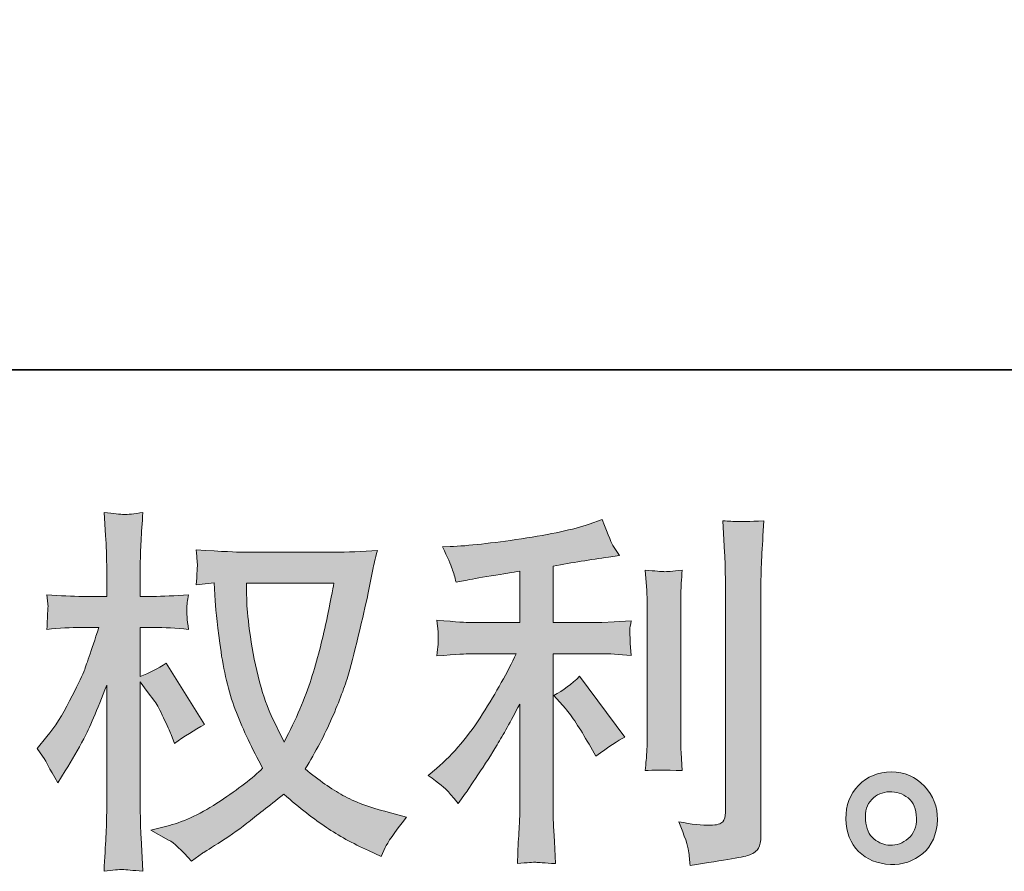
# Model space of a CAD drawing. Units: inches. Extents: x 10.1 to 98.1, y -61.9 to -11.7.
# Drawn here: x 53.3 to 58.7, y -61.9 to -57.2 of the extents above; entities that cross this region are included whole.
import ezdxf

# ---------------------------------------------------------------- set-up
doc = ezdxf.new("R2010")
doc.units = ezdxf.units.IN
doc.header["$MEASUREMENT"] = 0
doc.layers.add('图层 1', color=7, linetype='Continuous')

# ---------------------------------------------------------------- blocks, each defined once
blk = doc.blocks.new('block 5')
at = {"layer": '图层 1', "true_color": 0x221814}
h = blk.add_hatch(color=250, dxfattribs=at)
h.dxf.hatch_style = 2
edge = h.paths.add_edge_path()
edge.add_spline(control_points=[(55.0191, -60.3435), (55.0149, -60.3752), (55.0012, -60.4448), (54.9784, -60.5522), (54.9557, -60.6597), (54.9281, -60.7652), (54.895, -60.8692), (54.862, -60.9732), (54.8124, -61.089), (54.7462, -61.2158), (54.7462, -61.2158), (54.6759, -61.069), (54.6759, -61.069), (54.6553, -61.029), (54.6339, -60.9677), (54.6119, -60.885), (54.5898, -60.8024), (54.5726, -60.719), (54.5609, -60.6349), (54.5492, -60.5509), (54.543, -60.4895), (54.5416, -60.451), (54.5402, -60.4124), (54.5395, -60.3765), (54.5395, -60.3435), (54.5395, -60.3435), (55.0191, -60.3435), (55.0191, -60.3435)], knot_values=[0, 0, 0, 0, 1, 1, 1, 2, 2, 2, 3, 3, 3, 4, 4, 4, 5, 5, 5, 6, 6, 6, 7, 7, 7, 8, 8, 8, 9, 9, 9, 9], degree=3, periodic=1)
edge = h.paths.add_edge_path()
edge.add_spline(control_points=[(54.3617, -60.34), (54.3617, -60.34), (54.3679, -60.4392), (54.3679, -60.4392), (54.3707, -60.4985), (54.381, -60.5915), (54.3996, -60.719), (54.4182, -60.8465), (54.4465, -60.9581), (54.4844, -61.0539), (54.5223, -61.1496), (54.5705, -61.2516), (54.6284, -61.3591), (54.5733, -61.4128), (54.4954, -61.4728), (54.3948, -61.5396), (54.2944, -61.6064), (54.2014, -61.6512), (54.1159, -61.6733), (54.1159, -61.6733), (54.0147, -61.7002), (54.0147, -61.7002), (54.0147, -61.7002), (54.1118, -61.7539), (54.1118, -61.7539), (54.1407, -61.7691), (54.1828, -61.8076), (54.2379, -61.8696), (54.2379, -61.8696), (54.2978, -61.8262), (54.2978, -61.8262), (54.302, -61.8235), (54.3302, -61.8056), (54.3831, -61.7725), (54.4362, -61.7394), (54.4892, -61.7022), (54.5416, -61.6616), (54.5939, -61.6209), (54.6615, -61.5679), (54.7442, -61.5017), (54.8337, -61.5789), (54.9116, -61.6395), (54.9784, -61.6843), (55.0453, -61.7291), (55.1224, -61.7718), (55.2092, -61.8118), (55.2092, -61.8118), (55.2795, -61.8448), (55.2795, -61.8448), (55.2795, -61.8448), (55.3023, -61.7952), (55.3023, -61.7952), (55.3133, -61.7691), (55.3519, -61.7132), (55.418, -61.6278), (55.418, -61.6278), (55.3188, -61.6009), (55.3188, -61.6009), (55.2154, -61.5747), (55.1321, -61.5437), (55.0694, -61.5086), (55.0067, -61.4735), (54.9378, -61.4252), (54.862, -61.3632), (54.9199, -61.2695), (54.9688, -61.1758), (55.0094, -61.0828), (55.0501, -60.9898), (55.0804, -60.9098), (55.0997, -60.843), (55.119, -60.7762), (55.1397, -60.6949), (55.1624, -60.5984), (55.1851, -60.5019), (55.2003, -60.4372), (55.2072, -60.4041), (55.2072, -60.4041), (55.234, -60.2677), (55.234, -60.2677), (55.2382, -60.2443), (55.2464, -60.2091), (55.2589, -60.1623), (55.1748, -60.1691), (55.0942, -60.1726), (55.017, -60.1726), (55.017, -60.1726), (54.5064, -60.1726), (54.5064, -60.1726), (54.494, -60.1726), (54.4127, -60.1685), (54.2627, -60.1602), (54.2682, -60.2098), (54.2703, -60.2394), (54.2696, -60.2498), (54.2689, -60.2601), (54.2682, -60.2725), (54.2675, -60.287), (54.2668, -60.3014), (54.2655, -60.3235), (54.2627, -60.3524), (54.2627, -60.3524), (54.3617, -60.34), (54.3617, -60.34)], knot_values=[0, 0, 0, 0, 1, 1, 1, 2, 2, 2, 3, 3, 3, 4, 4, 4, 5, 5, 5, 6, 6, 6, 7, 7, 7, 8, 8, 8, 9, 9, 9, 10, 10, 10, 11, 11, 11, 12, 12, 12, 13, 13, 13, 14, 14, 14, 15, 15, 15, 16, 16, 16, 17, 17, 17, 18, 18, 18, 19, 19, 19, 20, 20, 20, 21, 21, 21, 22, 22, 22, 23, 23, 23, 24, 24, 24, 25, 25, 25, 26, 26, 26, 27, 27, 27, 28, 28, 28, 29, 29, 29, 30, 30, 30, 31, 31, 31, 32, 32, 32, 33, 33, 33, 34, 34, 34, 34], degree=3, periodic=1)
edge = h.paths.add_edge_path()
edge.add_spline(control_points=[(53.389, -61.2516), (53.389, -61.2516), (53.4324, -61.3115), (53.4324, -61.3115), (53.4324, -61.3143), (53.4559, -61.357), (53.5027, -61.4397), (53.5027, -61.4397), (53.5441, -61.3736), (53.5441, -61.3736), (53.5813, -61.3143), (53.615, -61.2557), (53.6453, -61.1985), (53.6757, -61.1414), (53.7177, -61.0428), (53.7714, -60.9023), (53.7714, -60.9023), (53.7714, -61.5803), (53.7714, -61.5803), (53.7714, -61.6354), (53.7701, -61.6877), (53.7673, -61.7374), (53.7645, -61.787), (53.7611, -61.8497), (53.757, -61.9255), (53.8059, -61.9186), (53.8396, -61.9151), (53.8582, -61.9158), (53.8775, -61.9165), (53.9147, -61.9199), (53.9706, -61.9255), (53.9706, -61.9255), (53.9602, -61.7394), (53.9602, -61.7394), (53.9575, -61.6953), (53.9561, -61.6423), (53.9561, -61.5803), (53.9561, -61.5803), (53.9561, -60.8837), (53.9561, -60.8837), (53.9561, -60.8837), (53.9933, -60.9374), (53.9933, -60.9374), (53.9933, -60.9374), (54.0367, -60.9932), (54.0367, -60.9932), (54.0491, -61.0111), (54.065, -61.0408), (54.0842, -61.0828), (54.1035, -61.1248), (54.1173, -61.1551), (54.1256, -61.1731), (54.1256, -61.1731), (54.1442, -61.2227), (54.1442, -61.2227), (54.1979, -61.1841), (54.2531, -61.1496), (54.3096, -61.1193), (54.3096, -61.1193), (54.0987, -60.7824), (54.0987, -60.7824), (54.0532, -60.8127), (54.0057, -60.8368), (53.9561, -60.8547), (53.9561, -60.8547), (53.9561, -60.586), (53.9561, -60.586), (53.9561, -60.586), (54.0284, -60.586), (54.0284, -60.586), (54.0891, -60.586), (54.1531, -60.5895), (54.2207, -60.5963), (54.2138, -60.5433), (54.2103, -60.5054), (54.211, -60.4833), (54.2117, -60.462), (54.2152, -60.4358), (54.2207, -60.4069), (54.1463, -60.4124), (54.0801, -60.4151), (54.0222, -60.4151), (54.0222, -60.4151), (53.9561, -60.4151), (53.9561, -60.4151), (53.9561, -60.4151), (53.9561, -60.2353), (53.9561, -60.2353), (53.9561, -60.1995), (53.9575, -60.1581), (53.9602, -60.1113), (53.963, -60.0644), (53.9664, -60.0121), (53.9706, -59.9542), (53.9216, -59.9624), (53.8868, -59.9659), (53.8665, -59.9652), (53.8465, -59.9645), (53.8097, -59.9611), (53.757, -59.9542), (53.757, -59.9542), (53.7652, -60.0803), (53.7652, -60.0803), (53.7694, -60.1423), (53.7714, -60.196), (53.7714, -60.2415), (53.7714, -60.2415), (53.7714, -60.4151), (53.7714, -60.4151), (53.7714, -60.4151), (53.6391, -60.4151), (53.6391, -60.4151), (53.5826, -60.4151), (53.5172, -60.4124), (53.4428, -60.4069), (53.4428, -60.4069), (53.449, -60.4723), (53.449, -60.4723), (53.449, -60.4765), (53.4483, -60.4847), (53.4476, -60.4971), (53.4469, -60.5102), (53.4462, -60.5233), (53.4455, -60.5385), (53.4448, -60.5529), (53.4441, -60.5722), (53.4428, -60.5963), (53.5103, -60.5895), (53.5737, -60.586), (53.6329, -60.586), (53.6329, -60.586), (53.728, -60.586), (53.728, -60.586), (53.6853, -60.7183), (53.6577, -60.7996), (53.6453, -60.8299), (53.6329, -60.8602), (53.6068, -60.9133), (53.5675, -60.9898), (53.5282, -61.0663), (53.4869, -61.1317), (53.4428, -61.1855), (53.4428, -61.1855), (53.389, -61.2516), (53.389, -61.2516)], knot_values=[0, 0, 0, 0, 1, 1, 1, 2, 2, 2, 3, 3, 3, 4, 4, 4, 5, 5, 5, 6, 6, 6, 7, 7, 7, 8, 8, 8, 9, 9, 9, 10, 10, 10, 11, 11, 11, 12, 12, 12, 13, 13, 13, 14, 14, 14, 15, 15, 15, 16, 16, 16, 17, 17, 17, 18, 18, 18, 19, 19, 19, 20, 20, 20, 21, 21, 21, 22, 22, 22, 23, 23, 23, 24, 24, 24, 25, 25, 25, 26, 26, 26, 27, 27, 27, 28, 28, 28, 29, 29, 29, 30, 30, 30, 31, 31, 31, 32, 32, 32, 33, 33, 33, 34, 34, 34, 35, 35, 35, 36, 36, 36, 37, 37, 37, 38, 38, 38, 39, 39, 39, 40, 40, 40, 41, 41, 41, 42, 42, 42, 43, 43, 43, 44, 44, 44, 45, 45, 45, 46, 46, 46, 47, 47, 47, 48, 48, 48, 48], degree=3, periodic=1)
h = blk.add_hatch(color=250, dxfattribs=at)
h.dxf.hatch_style = 2
edge = h.paths.add_edge_path()
edge.add_spline(control_points=[(56.2917, -61.0311), (56.3275, -61.0725), (56.3709, -61.1379), (56.4219, -61.2275), (56.4219, -61.2275), (56.4591, -61.2936), (56.4591, -61.2936), (56.5294, -61.2413), (56.5825, -61.2061), (56.6183, -61.1882), (56.6183, -61.1882), (56.3702, -60.8533), (56.3702, -60.8533), (56.3275, -60.8974), (56.28, -60.9326), (56.2276, -60.9588), (56.2276, -60.9588), (56.2917, -61.0311), (56.2917, -61.0311)], knot_values=[0, 0, 0, 0, 1, 1, 1, 2, 2, 2, 3, 3, 3, 4, 4, 4, 5, 5, 5, 6, 6, 6, 6], degree=3, periodic=1)
edge = h.paths.add_edge_path()
edge.add_spline(control_points=[(55.6488, -61.4886), (55.6647, -61.5065), (55.6826, -61.5279), (55.7019, -61.5527), (55.7019, -61.5527), (55.7432, -61.4969), (55.7432, -61.4969), (55.7501, -61.4872), (55.7729, -61.4535), (55.8114, -61.3956), (55.85, -61.3377), (55.8852, -61.2826), (55.9169, -61.2302), (55.9486, -61.1779), (55.9899, -61.1035), (56.0409, -61.007), (56.0409, -61.007), (56.0409, -61.6147), (56.0409, -61.6147), (56.0409, -61.6409), (56.0388, -61.6788), (56.0354, -61.7284), (56.0319, -61.778), (56.0299, -61.8297), (56.0285, -61.8834), (56.0829, -61.8779), (56.1167, -61.8752), (56.1291, -61.8759), (56.1408, -61.8765), (56.1773, -61.8793), (56.2379, -61.8834), (56.2379, -61.8834), (56.2317, -61.7615), (56.2317, -61.7615), (56.2262, -61.6747), (56.2242, -61.6257), (56.2255, -61.6147), (56.2255, -61.6147), (56.2255, -60.73), (56.2255, -60.73), (56.2255, -60.73), (56.4901, -60.73), (56.4901, -60.73), (56.5315, -60.73), (56.5859, -60.7335), (56.6534, -60.7403), (56.6534, -60.7403), (56.6472, -60.6728), (56.6472, -60.6728), (56.6472, -60.6728), (56.6472, -60.6425), (56.6472, -60.6425), (56.6458, -60.6191), (56.6452, -60.6039), (56.6458, -60.5963), (56.6465, -60.5895), (56.6493, -60.5729), (56.6534, -60.5488), (56.6534, -60.5488), (56.5604, -60.555), (56.5604, -60.555), (56.5604, -60.555), (56.4922, -60.5591), (56.4922, -60.5591), (56.4922, -60.5591), (56.2255, -60.5591), (56.2255, -60.5591), (56.2255, -60.5591), (56.2255, -60.2491), (56.2255, -60.2491), (56.3289, -60.2298), (56.4302, -60.2132), (56.5294, -60.1995), (56.5294, -60.1995), (56.5893, -60.1912), (56.5893, -60.1912), (56.5893, -60.1912), (56.5521, -60.1354), (56.5521, -60.1354), (56.5494, -60.1326), (56.5301, -60.0851), (56.4943, -59.9928), (56.4943, -59.9928), (56.4219, -60.0176), (56.4219, -60.0176), (56.3365, -60.0479), (56.2125, -60.0748), (56.0505, -60.0989), (55.8879, -60.123), (55.7577, -60.1375), (55.6585, -60.1416), (55.6585, -60.1416), (55.6171, -60.1437), (55.6171, -60.1437), (55.6447, -60.2015), (55.6619, -60.2415), (55.6695, -60.2635), (55.6771, -60.2856), (55.6847, -60.3104), (55.6916, -60.338), (55.6916, -60.338), (55.7412, -60.3276), (55.7412, -60.3276), (55.7687, -60.3221), (55.8163, -60.3138), (55.8845, -60.3028), (55.9527, -60.2918), (56.0051, -60.2828), (56.0409, -60.2759), (56.0409, -60.2759), (56.0409, -60.5591), (56.0409, -60.5591), (56.0409, -60.5591), (55.7618, -60.5591), (55.7618, -60.5591), (55.7536, -60.5591), (55.695, -60.555), (55.5861, -60.5467), (55.5861, -60.5467), (55.5923, -60.6101), (55.5923, -60.6101), (55.5923, -60.6115), (55.5923, -60.6218), (55.5923, -60.6411), (55.5923, -60.6411), (55.5923, -60.6804), (55.5923, -60.6804), (55.591, -60.6956), (55.5889, -60.7162), (55.5861, -60.7424), (55.695, -60.7341), (55.7536, -60.73), (55.7618, -60.73), (55.7618, -60.73), (56.0223, -60.73), (56.0223, -60.73), (55.9741, -60.832), (55.912, -60.9422), (55.8369, -61.0607), (55.7618, -61.1793), (55.6778, -61.2792), (55.5841, -61.3605), (55.5841, -61.3605), (55.5386, -61.3997), (55.5386, -61.3997), (55.5965, -61.4411), (55.633, -61.4707), (55.6488, -61.4886)], knot_values=[0, 0, 0, 0, 1, 1, 1, 2, 2, 2, 3, 3, 3, 4, 4, 4, 5, 5, 5, 6, 6, 6, 7, 7, 7, 8, 8, 8, 9, 9, 9, 10, 10, 10, 11, 11, 11, 12, 12, 12, 13, 13, 13, 14, 14, 14, 15, 15, 15, 16, 16, 16, 17, 17, 17, 18, 18, 18, 19, 19, 19, 20, 20, 20, 21, 21, 21, 22, 22, 22, 23, 23, 23, 24, 24, 24, 25, 25, 25, 26, 26, 26, 27, 27, 27, 28, 28, 28, 29, 29, 29, 30, 30, 30, 31, 31, 31, 32, 32, 32, 33, 33, 33, 34, 34, 34, 35, 35, 35, 36, 36, 36, 37, 37, 37, 38, 38, 38, 39, 39, 39, 40, 40, 40, 41, 41, 41, 42, 42, 42, 43, 43, 43, 44, 44, 44, 45, 45, 45, 46, 46, 46, 47, 47, 47, 48, 48, 48, 49, 49, 49, 49], degree=3, periodic=1)
edge = h.paths.add_edge_path()
edge.add_spline(control_points=[(56.9339, -61.3722), (56.9339, -61.3722), (56.9277, -61.275), (56.9277, -61.275), (56.9263, -61.2571), (56.9256, -61.2302), (56.9256, -61.1944), (56.9256, -61.1944), (56.9256, -60.473), (56.9256, -60.473), (56.9256, -60.451), (56.9256, -60.4248), (56.9263, -60.3951), (56.927, -60.3655), (56.9297, -60.3242), (56.9339, -60.2704), (56.8801, -60.2773), (56.8464, -60.2801), (56.8333, -60.2794), (56.8202, -60.2787), (56.7857, -60.2759), (56.7306, -60.2704), (56.7306, -60.2704), (56.7389, -60.3821), (56.7389, -60.3821), (56.7402, -60.3986), (56.7409, -60.4289), (56.7409, -60.473), (56.7409, -60.473), (56.7409, -61.2006), (56.7409, -61.2006), (56.7409, -61.2268), (56.7402, -61.2509), (56.7389, -61.2736), (56.7375, -61.2964), (56.7347, -61.3295), (56.7306, -61.3722), (56.7719, -61.368), (56.8395, -61.368), (56.9339, -61.3722)], knot_values=[0, 0, 0, 0, 1, 1, 1, 2, 2, 2, 3, 3, 3, 4, 4, 4, 5, 5, 5, 6, 6, 6, 7, 7, 7, 8, 8, 8, 9, 9, 9, 10, 10, 10, 11, 11, 11, 12, 12, 12, 13, 13, 13, 13], degree=3, periodic=1)
edge = h.paths.add_edge_path()
edge.add_spline(control_points=[(56.969, -61.8131), (56.9724, -61.84), (56.9752, -61.8669), (56.9766, -61.8931), (57.1723, -61.8641), (57.2818, -61.8448), (57.3052, -61.8352), (57.328, -61.8256), (57.3438, -61.8131), (57.3528, -61.798), (57.3617, -61.7828), (57.3666, -61.7615), (57.3666, -61.7339), (57.3666, -61.7339), (57.3666, -60.3345), (57.3666, -60.3345), (57.3666, -60.2987), (57.3679, -60.2532), (57.3707, -60.1981), (57.3735, -60.143), (57.3776, -60.0768), (57.3831, -59.9997), (57.3011, -60.0038), (57.2515, -60.0052), (57.2343, -60.0045), (57.217, -60.0038), (57.1909, -60.0024), (57.1564, -59.9997), (57.1564, -59.9997), (57.1667, -60.1733), (57.1667, -60.1733), (57.1695, -60.216), (57.1709, -60.2711), (57.1709, -60.3386), (57.1709, -60.3386), (57.1709, -61.6016), (57.1709, -61.6016), (57.1709, -61.625), (57.1661, -61.6423), (57.1564, -61.654), (57.1468, -61.6657), (57.124, -61.6719), (57.0882, -61.6719), (57.0441, -61.6733), (56.9862, -61.6671), (56.9146, -61.6533), (56.9476, -61.7332), (56.9656, -61.7863), (56.969, -61.8131)], knot_values=[0, 0, 0, 0, 1, 1, 1, 2, 2, 2, 3, 3, 3, 4, 4, 4, 5, 5, 5, 6, 6, 6, 7, 7, 7, 8, 8, 8, 9, 9, 9, 10, 10, 10, 11, 11, 11, 12, 12, 12, 13, 13, 13, 14, 14, 14, 15, 15, 15, 16, 16, 16, 16], degree=3, periodic=1)
h = blk.add_hatch(color=250, dxfattribs=at)
h.dxf.hatch_style = 2
edge = h.paths.add_edge_path()
edge.add_spline(control_points=[(57.9874, -61.7477), (57.9591, -61.725), (57.944, -61.6905), (57.9412, -61.6437), (57.9371, -61.5954), (57.9481, -61.5575), (57.975, -61.5307), (58.0018, -61.5038), (58.0342, -61.49), (58.0721, -61.4886), (58.11, -61.4872), (58.1445, -61.4983), (58.1748, -61.5224), (58.2051, -61.5465), (58.2203, -61.5837), (58.2209, -61.6333), (58.2216, -61.6829), (58.2065, -61.7201), (58.1755, -61.7456), (58.1445, -61.7711), (58.1114, -61.7835), (58.0756, -61.7821), (58.0452, -61.7821), (58.0156, -61.7704), (57.9874, -61.7477)], knot_values=[0, 0, 0, 0, 1, 1, 1, 2, 2, 2, 3, 3, 3, 4, 4, 4, 5, 5, 5, 6, 6, 6, 7, 7, 7, 8, 8, 8, 8], degree=3, periodic=1)
edge = h.paths.add_edge_path()
edge.add_spline(control_points=[(58.2644, -61.4576), (58.2154, -61.4053), (58.1548, -61.3791), (58.0825, -61.3798), (58.0101, -61.3804), (57.9502, -61.4053), (57.9026, -61.4535), (57.8551, -61.5017), (57.8323, -61.563), (57.8337, -61.6374), (57.8351, -61.7119), (57.8578, -61.7711), (57.9026, -61.8159), (57.9474, -61.8607), (58.006, -61.8848), (58.0776, -61.8876), (58.1452, -61.8903), (58.2044, -61.8703), (58.2554, -61.8276), (58.3064, -61.7849), (58.3333, -61.7229), (58.336, -61.6416), (58.3374, -61.5713), (58.3133, -61.51), (58.2644, -61.4576)], knot_values=[0, 0, 0, 0, 1, 1, 1, 2, 2, 2, 3, 3, 3, 4, 4, 4, 5, 5, 5, 6, 6, 6, 7, 7, 7, 8, 8, 8, 8], degree=3, periodic=1)
at = {"layer": '图层 1', "lineweight": 0}
for points, knots in [([(53.389, -61.2516), (53.389, -61.2516), (53.4324, -61.3115), (53.4324, -61.3115), (53.4324, -61.3143), (53.4559, -61.357), (53.5027, -61.4397), (53.5027, -61.4397), (53.5441, -61.3736), (53.5441, -61.3736), (53.5813, -61.3143), (53.615, -61.2557), (53.6453, -61.1985), (53.6757, -61.1414), (53.7177, -61.0428), (53.7714, -60.9023), (53.7714, -60.9023), (53.7714, -61.5803), (53.7714, -61.5803), (53.7714, -61.6354), (53.7701, -61.6877), (53.7673, -61.7374), (53.7645, -61.787), (53.7611, -61.8497), (53.757, -61.9255), (53.8059, -61.9186), (53.8396, -61.9151), (53.8582, -61.9158), (53.8775, -61.9165), (53.9147, -61.9199), (53.9706, -61.9255), (53.9706, -61.9255), (53.9602, -61.7394), (53.9602, -61.7394), (53.9575, -61.6953), (53.9561, -61.6423), (53.9561, -61.5803), (53.9561, -61.5803), (53.9561, -60.8837), (53.9561, -60.8837), (53.9561, -60.8837), (53.9933, -60.9374), (53.9933, -60.9374), (53.9933, -60.9374), (54.0367, -60.9932), (54.0367, -60.9932), (54.0491, -61.0111), (54.065, -61.0408), (54.0842, -61.0828), (54.1035, -61.1248), (54.1173, -61.1551), (54.1256, -61.1731), (54.1256, -61.1731), (54.1442, -61.2227), (54.1442, -61.2227), (54.1979, -61.1841), (54.2531, -61.1496), (54.3096, -61.1193), (54.3096, -61.1193), (54.0987, -60.7824), (54.0987, -60.7824), (54.0532, -60.8127), (54.0057, -60.8368), (53.9561, -60.8547), (53.9561, -60.8547), (53.9561, -60.586), (53.9561, -60.586), (53.9561, -60.586), (54.0284, -60.586), (54.0284, -60.586), (54.0891, -60.586), (54.1531, -60.5895), (54.2207, -60.5963), (54.2138, -60.5433), (54.2103, -60.5054), (54.211, -60.4833), (54.2117, -60.462), (54.2152, -60.4358), (54.2207, -60.4069), (54.1463, -60.4124), (54.0801, -60.4151), (54.0222, -60.4151), (54.0222, -60.4151), (53.9561, -60.4151), (53.9561, -60.4151), (53.9561, -60.4151), (53.9561, -60.2353), (53.9561, -60.2353), (53.9561, -60.1995), (53.9575, -60.1581), (53.9602, -60.1113), (53.963, -60.0644), (53.9664, -60.0121), (53.9706, -59.9542), (53.9216, -59.9624), (53.8868, -59.9659), (53.8665, -59.9652), (53.8465, -59.9645), (53.8097, -59.9611), (53.757, -59.9542), (53.757, -59.9542), (53.7652, -60.0803), (53.7652, -60.0803), (53.7694, -60.1423), (53.7714, -60.196), (53.7714, -60.2415), (53.7714, -60.2415), (53.7714, -60.4151), (53.7714, -60.4151), (53.7714, -60.4151), (53.6391, -60.4151), (53.6391, -60.4151), (53.5826, -60.4151), (53.5172, -60.4124), (53.4428, -60.4069), (53.4428, -60.4069), (53.449, -60.4723), (53.449, -60.4723), (53.449, -60.4765), (53.4483, -60.4847), (53.4476, -60.4971), (53.4469, -60.5102), (53.4462, -60.5233), (53.4455, -60.5385), (53.4448, -60.5529), (53.4441, -60.5722), (53.4428, -60.5963), (53.5103, -60.5895), (53.5737, -60.586), (53.6329, -60.586), (53.6329, -60.586), (53.728, -60.586), (53.728, -60.586), (53.6853, -60.7183), (53.6577, -60.7996), (53.6453, -60.8299), (53.6329, -60.8602), (53.6068, -60.9133), (53.5675, -60.9898), (53.5282, -61.0663), (53.4869, -61.1317), (53.4428, -61.1855), (53.4428, -61.1855), (53.389, -61.2516), (53.389, -61.2516)], [0, 0, 0, 0, 1, 1, 1, 2, 2, 2, 3, 3, 3, 4, 4, 4, 5, 5, 5, 6, 6, 6, 7, 7, 7, 8, 8, 8, 9, 9, 9, 10, 10, 10, 11, 11, 11, 12, 12, 12, 13, 13, 13, 14, 14, 14, 15, 15, 15, 16, 16, 16, 17, 17, 17, 18, 18, 18, 19, 19, 19, 20, 20, 20, 21, 21, 21, 22, 22, 22, 23, 23, 23, 24, 24, 24, 25, 25, 25, 26, 26, 26, 27, 27, 27, 28, 28, 28, 29, 29, 29, 30, 30, 30, 31, 31, 31, 32, 32, 32, 33, 33, 33, 34, 34, 34, 35, 35, 35, 36, 36, 36, 37, 37, 37, 38, 38, 38, 39, 39, 39, 40, 40, 40, 41, 41, 41, 42, 42, 42, 43, 43, 43, 44, 44, 44, 45, 45, 45, 46, 46, 46, 47, 47, 47, 48, 48, 48, 48]), ([(55.6488, -61.4886), (55.6647, -61.5065), (55.6826, -61.5279), (55.7019, -61.5527), (55.7019, -61.5527), (55.7432, -61.4969), (55.7432, -61.4969), (55.7501, -61.4872), (55.7729, -61.4535), (55.8114, -61.3956), (55.85, -61.3377), (55.8852, -61.2826), (55.9169, -61.2302), (55.9486, -61.1779), (55.9899, -61.1035), (56.0409, -61.007), (56.0409, -61.007), (56.0409, -61.6147), (56.0409, -61.6147), (56.0409, -61.6409), (56.0388, -61.6788), (56.0354, -61.7284), (56.0319, -61.778), (56.0299, -61.8297), (56.0285, -61.8834), (56.0829, -61.8779), (56.1167, -61.8752), (56.1291, -61.8759), (56.1408, -61.8765), (56.1773, -61.8793), (56.2379, -61.8834), (56.2379, -61.8834), (56.2317, -61.7615), (56.2317, -61.7615), (56.2262, -61.6747), (56.2242, -61.6257), (56.2255, -61.6147), (56.2255, -61.6147), (56.2255, -60.73), (56.2255, -60.73), (56.2255, -60.73), (56.4901, -60.73), (56.4901, -60.73), (56.5315, -60.73), (56.5859, -60.7335), (56.6534, -60.7403), (56.6534, -60.7403), (56.6472, -60.6728), (56.6472, -60.6728), (56.6472, -60.6728), (56.6472, -60.6425), (56.6472, -60.6425), (56.6458, -60.6191), (56.6452, -60.6039), (56.6458, -60.5963), (56.6465, -60.5895), (56.6493, -60.5729), (56.6534, -60.5488), (56.6534, -60.5488), (56.5604, -60.555), (56.5604, -60.555), (56.5604, -60.555), (56.4922, -60.5591), (56.4922, -60.5591), (56.4922, -60.5591), (56.2255, -60.5591), (56.2255, -60.5591), (56.2255, -60.5591), (56.2255, -60.2491), (56.2255, -60.2491), (56.3289, -60.2298), (56.4302, -60.2132), (56.5294, -60.1995), (56.5294, -60.1995), (56.5893, -60.1912), (56.5893, -60.1912), (56.5893, -60.1912), (56.5521, -60.1354), (56.5521, -60.1354), (56.5494, -60.1326), (56.5301, -60.0851), (56.4943, -59.9928), (56.4943, -59.9928), (56.4219, -60.0176), (56.4219, -60.0176), (56.3365, -60.0479), (56.2125, -60.0748), (56.0505, -60.0989), (55.8879, -60.123), (55.7577, -60.1375), (55.6585, -60.1416), (55.6585, -60.1416), (55.6171, -60.1437), (55.6171, -60.1437), (55.6447, -60.2015), (55.6619, -60.2415), (55.6695, -60.2635), (55.6771, -60.2856), (55.6847, -60.3104), (55.6916, -60.338), (55.6916, -60.338), (55.7412, -60.3276), (55.7412, -60.3276), (55.7687, -60.3221), (55.8163, -60.3138), (55.8845, -60.3028), (55.9527, -60.2918), (56.0051, -60.2828), (56.0409, -60.2759), (56.0409, -60.2759), (56.0409, -60.5591), (56.0409, -60.5591), (56.0409, -60.5591), (55.7618, -60.5591), (55.7618, -60.5591), (55.7536, -60.5591), (55.695, -60.555), (55.5861, -60.5467), (55.5861, -60.5467), (55.5923, -60.6101), (55.5923, -60.6101), (55.5923, -60.6115), (55.5923, -60.6218), (55.5923, -60.6411), (55.5923, -60.6411), (55.5923, -60.6804), (55.5923, -60.6804), (55.591, -60.6956), (55.5889, -60.7162), (55.5861, -60.7424), (55.695, -60.7341), (55.7536, -60.73), (55.7618, -60.73), (55.7618, -60.73), (56.0223, -60.73), (56.0223, -60.73), (55.9741, -60.832), (55.912, -60.9422), (55.8369, -61.0607), (55.7618, -61.1793), (55.6778, -61.2792), (55.5841, -61.3605), (55.5841, -61.3605), (55.5386, -61.3997), (55.5386, -61.3997), (55.5965, -61.4411), (55.633, -61.4707), (55.6488, -61.4886)], [0, 0, 0, 0, 1, 1, 1, 2, 2, 2, 3, 3, 3, 4, 4, 4, 5, 5, 5, 6, 6, 6, 7, 7, 7, 8, 8, 8, 9, 9, 9, 10, 10, 10, 11, 11, 11, 12, 12, 12, 13, 13, 13, 14, 14, 14, 15, 15, 15, 16, 16, 16, 17, 17, 17, 18, 18, 18, 19, 19, 19, 20, 20, 20, 21, 21, 21, 22, 22, 22, 23, 23, 23, 24, 24, 24, 25, 25, 25, 26, 26, 26, 27, 27, 27, 28, 28, 28, 29, 29, 29, 30, 30, 30, 31, 31, 31, 32, 32, 32, 33, 33, 33, 34, 34, 34, 35, 35, 35, 36, 36, 36, 37, 37, 37, 38, 38, 38, 39, 39, 39, 40, 40, 40, 41, 41, 41, 42, 42, 42, 43, 43, 43, 44, 44, 44, 45, 45, 45, 46, 46, 46, 47, 47, 47, 48, 48, 48, 49, 49, 49, 49]), ([(56.969, -61.8131), (56.9724, -61.84), (56.9752, -61.8669), (56.9766, -61.8931), (57.1723, -61.8641), (57.2818, -61.8448), (57.3052, -61.8352), (57.328, -61.8256), (57.3438, -61.8131), (57.3528, -61.798), (57.3617, -61.7828), (57.3666, -61.7615), (57.3666, -61.7339), (57.3666, -61.7339), (57.3666, -60.3345), (57.3666, -60.3345), (57.3666, -60.2987), (57.3679, -60.2532), (57.3707, -60.1981), (57.3735, -60.143), (57.3776, -60.0768), (57.3831, -59.9997), (57.3011, -60.0038), (57.2515, -60.0052), (57.2343, -60.0045), (57.217, -60.0038), (57.1909, -60.0024), (57.1564, -59.9997), (57.1564, -59.9997), (57.1667, -60.1733), (57.1667, -60.1733), (57.1695, -60.216), (57.1709, -60.2711), (57.1709, -60.3386), (57.1709, -60.3386), (57.1709, -61.6016), (57.1709, -61.6016), (57.1709, -61.625), (57.1661, -61.6423), (57.1564, -61.654), (57.1468, -61.6657), (57.124, -61.6719), (57.0882, -61.6719), (57.0441, -61.6733), (56.9862, -61.6671), (56.9146, -61.6533), (56.9476, -61.7332), (56.9656, -61.7863), (56.969, -61.8131)], [0, 0, 0, 0, 1, 1, 1, 2, 2, 2, 3, 3, 3, 4, 4, 4, 5, 5, 5, 6, 6, 6, 7, 7, 7, 8, 8, 8, 9, 9, 9, 10, 10, 10, 11, 11, 11, 12, 12, 12, 13, 13, 13, 14, 14, 14, 15, 15, 15, 16, 16, 16, 16]), ([(54.3617, -60.34), (54.3617, -60.34), (54.3679, -60.4392), (54.3679, -60.4392), (54.3707, -60.4985), (54.381, -60.5915), (54.3996, -60.719), (54.4182, -60.8465), (54.4465, -60.9581), (54.4844, -61.0539), (54.5223, -61.1496), (54.5705, -61.2516), (54.6284, -61.3591), (54.5733, -61.4128), (54.4954, -61.4728), (54.3948, -61.5396), (54.2944, -61.6064), (54.2014, -61.6512), (54.1159, -61.6733), (54.1159, -61.6733), (54.0147, -61.7002), (54.0147, -61.7002), (54.0147, -61.7002), (54.1118, -61.7539), (54.1118, -61.7539), (54.1407, -61.7691), (54.1828, -61.8076), (54.2379, -61.8696), (54.2379, -61.8696), (54.2978, -61.8262), (54.2978, -61.8262), (54.302, -61.8235), (54.3302, -61.8056), (54.3831, -61.7725), (54.4362, -61.7394), (54.4892, -61.7022), (54.5416, -61.6616), (54.5939, -61.6209), (54.6615, -61.5679), (54.7442, -61.5017), (54.8337, -61.5789), (54.9116, -61.6395), (54.9784, -61.6843), (55.0453, -61.7291), (55.1224, -61.7718), (55.2092, -61.8118), (55.2092, -61.8118), (55.2795, -61.8448), (55.2795, -61.8448), (55.2795, -61.8448), (55.3023, -61.7952), (55.3023, -61.7952), (55.3133, -61.7691), (55.3519, -61.7132), (55.418, -61.6278), (55.418, -61.6278), (55.3188, -61.6009), (55.3188, -61.6009), (55.2154, -61.5747), (55.1321, -61.5437), (55.0694, -61.5086), (55.0067, -61.4735), (54.9378, -61.4252), (54.862, -61.3632), (54.9199, -61.2695), (54.9688, -61.1758), (55.0094, -61.0828), (55.0501, -60.9898), (55.0804, -60.9098), (55.0997, -60.843), (55.119, -60.7762), (55.1397, -60.6949), (55.1624, -60.5984), (55.1851, -60.5019), (55.2003, -60.4372), (55.2072, -60.4041), (55.2072, -60.4041), (55.234, -60.2677), (55.234, -60.2677), (55.2382, -60.2443), (55.2464, -60.2091), (55.2589, -60.1623), (55.1748, -60.1691), (55.0942, -60.1726), (55.017, -60.1726), (55.017, -60.1726), (54.5064, -60.1726), (54.5064, -60.1726), (54.494, -60.1726), (54.4127, -60.1685), (54.2627, -60.1602), (54.2682, -60.2098), (54.2703, -60.2394), (54.2696, -60.2498), (54.2689, -60.2601), (54.2682, -60.2725), (54.2675, -60.287), (54.2668, -60.3014), (54.2655, -60.3235), (54.2627, -60.3524), (54.2627, -60.3524), (54.3617, -60.34), (54.3617, -60.34)], [0, 0, 0, 0, 1, 1, 1, 2, 2, 2, 3, 3, 3, 4, 4, 4, 5, 5, 5, 6, 6, 6, 7, 7, 7, 8, 8, 8, 9, 9, 9, 10, 10, 10, 11, 11, 11, 12, 12, 12, 13, 13, 13, 14, 14, 14, 15, 15, 15, 16, 16, 16, 17, 17, 17, 18, 18, 18, 19, 19, 19, 20, 20, 20, 21, 21, 21, 22, 22, 22, 23, 23, 23, 24, 24, 24, 25, 25, 25, 26, 26, 26, 27, 27, 27, 28, 28, 28, 29, 29, 29, 30, 30, 30, 31, 31, 31, 32, 32, 32, 33, 33, 33, 34, 34, 34, 34]), ([(56.9339, -61.3722), (56.9339, -61.3722), (56.9277, -61.275), (56.9277, -61.275), (56.9263, -61.2571), (56.9256, -61.2302), (56.9256, -61.1944), (56.9256, -61.1944), (56.9256, -60.473), (56.9256, -60.473), (56.9256, -60.451), (56.9256, -60.4248), (56.9263, -60.3951), (56.927, -60.3655), (56.9297, -60.3242), (56.9339, -60.2704), (56.8801, -60.2773), (56.8464, -60.2801), (56.8333, -60.2794), (56.8202, -60.2787), (56.7857, -60.2759), (56.7306, -60.2704), (56.7306, -60.2704), (56.7389, -60.3821), (56.7389, -60.3821), (56.7402, -60.3986), (56.7409, -60.4289), (56.7409, -60.473), (56.7409, -60.473), (56.7409, -61.2006), (56.7409, -61.2006), (56.7409, -61.2268), (56.7402, -61.2509), (56.7389, -61.2736), (56.7375, -61.2964), (56.7347, -61.3295), (56.7306, -61.3722), (56.7719, -61.368), (56.8395, -61.368), (56.9339, -61.3722)], [0, 0, 0, 0, 1, 1, 1, 2, 2, 2, 3, 3, 3, 4, 4, 4, 5, 5, 5, 6, 6, 6, 7, 7, 7, 8, 8, 8, 9, 9, 9, 10, 10, 10, 11, 11, 11, 12, 12, 12, 13, 13, 13, 13]), ([(55.0191, -60.3435), (55.0149, -60.3752), (55.0012, -60.4448), (54.9784, -60.5522), (54.9557, -60.6597), (54.9281, -60.7652), (54.895, -60.8692), (54.862, -60.9732), (54.8124, -61.089), (54.7462, -61.2158), (54.7462, -61.2158), (54.6759, -61.069), (54.6759, -61.069), (54.6553, -61.029), (54.6339, -60.9677), (54.6119, -60.885), (54.5898, -60.8024), (54.5726, -60.719), (54.5609, -60.6349), (54.5492, -60.5509), (54.543, -60.4895), (54.5416, -60.451), (54.5402, -60.4124), (54.5395, -60.3765), (54.5395, -60.3435), (54.5395, -60.3435), (55.0191, -60.3435), (55.0191, -60.3435)], [0, 0, 0, 0, 1, 1, 1, 2, 2, 2, 3, 3, 3, 4, 4, 4, 5, 5, 5, 6, 6, 6, 7, 7, 7, 8, 8, 8, 9, 9, 9, 9]), ([(56.2917, -61.0311), (56.3275, -61.0725), (56.3709, -61.1379), (56.4219, -61.2275), (56.4219, -61.2275), (56.4591, -61.2936), (56.4591, -61.2936), (56.5294, -61.2413), (56.5825, -61.2061), (56.6183, -61.1882), (56.6183, -61.1882), (56.3702, -60.8533), (56.3702, -60.8533), (56.3275, -60.8974), (56.28, -60.9326), (56.2276, -60.9588), (56.2276, -60.9588), (56.2917, -61.0311), (56.2917, -61.0311)], [0, 0, 0, 0, 1, 1, 1, 2, 2, 2, 3, 3, 3, 4, 4, 4, 5, 5, 5, 6, 6, 6, 6]), ([(58.2644, -61.4576), (58.2154, -61.4053), (58.1548, -61.3791), (58.0825, -61.3798), (58.0101, -61.3804), (57.9502, -61.4053), (57.9026, -61.4535), (57.8551, -61.5017), (57.8323, -61.563), (57.8337, -61.6374), (57.8351, -61.7119), (57.8578, -61.7711), (57.9026, -61.8159), (57.9474, -61.8607), (58.006, -61.8848), (58.0776, -61.8876), (58.1452, -61.8903), (58.2044, -61.8703), (58.2554, -61.8276), (58.3064, -61.7849), (58.3333, -61.7229), (58.336, -61.6416), (58.3374, -61.5713), (58.3133, -61.51), (58.2644, -61.4576)], [0, 0, 0, 0, 1, 1, 1, 2, 2, 2, 3, 3, 3, 4, 4, 4, 5, 5, 5, 6, 6, 6, 7, 7, 7, 8, 8, 8, 8]), ([(57.9874, -61.7477), (57.9591, -61.725), (57.944, -61.6905), (57.9412, -61.6437), (57.9371, -61.5954), (57.9481, -61.5575), (57.975, -61.5307), (58.0018, -61.5038), (58.0342, -61.49), (58.0721, -61.4886), (58.11, -61.4872), (58.1445, -61.4983), (58.1748, -61.5224), (58.2051, -61.5465), (58.2203, -61.5837), (58.2209, -61.6333), (58.2216, -61.6829), (58.2065, -61.7201), (58.1755, -61.7456), (58.1445, -61.7711), (58.1114, -61.7835), (58.0756, -61.7821), (58.0452, -61.7821), (58.0156, -61.7704), (57.9874, -61.7477)], [0, 0, 0, 0, 1, 1, 1, 2, 2, 2, 3, 3, 3, 4, 4, 4, 5, 5, 5, 6, 6, 6, 7, 7, 7, 8, 8, 8, 8])]:
    blk.add_open_spline(points, degree=3, knots=knots, dxfattribs=at)
blk = doc.blocks.new('block 4')
at = {"layer": '图层 1'}
blk.add_blockref('block 5', (0, 0), dxfattribs=at)

msp = doc.modelspace()

# ---------------------------------------------------------------- linework, layer by layer
at = {"layer": '图层 1', "color": 250, "lineweight": 35, "true_color": 0x221814}
msp.add_lwpolyline([(98.1104, -59.1708), (10.1096, -59.1708), (10.1096, -15.1701), (98.1104, -15.1701), (98.1104, -59.1708)], dxfattribs=at)

# ---------------------------------------------------------------- block references
at = {"layer": '图层 1'}
msp.add_blockref('block 4', (0, 0), dxfattribs=at)

doc.saveas('drawing.dxf')
